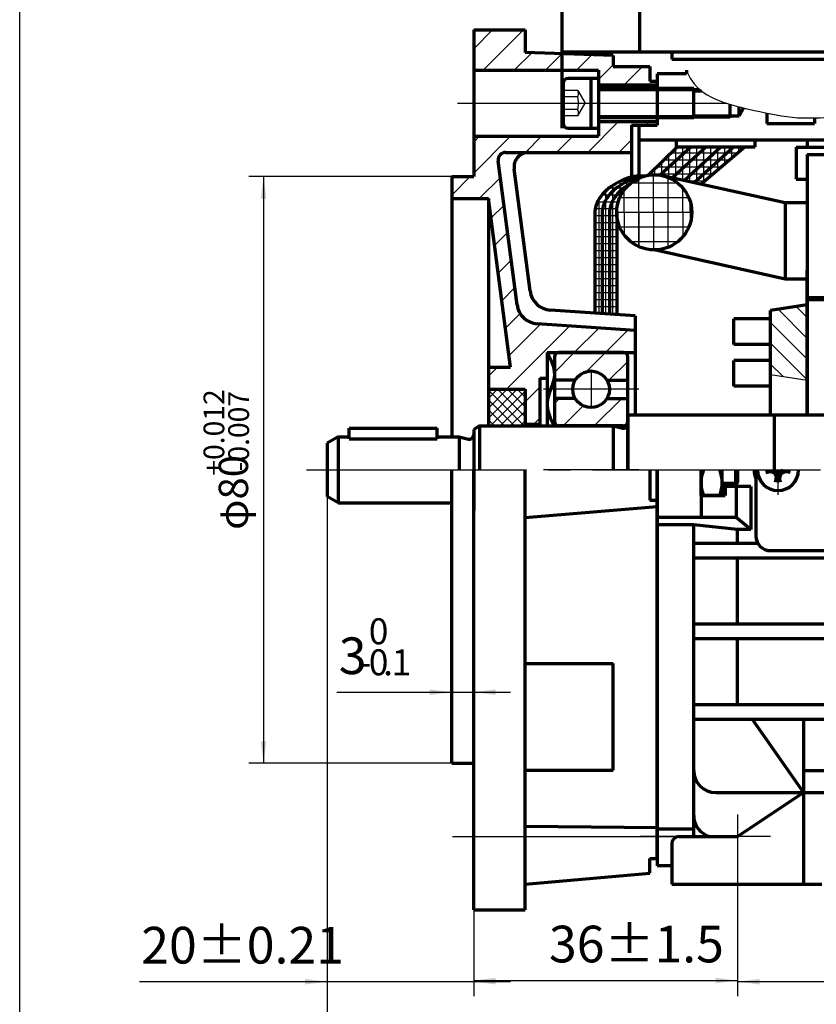
# Model space of a CAD drawing. Units: millimetres. Extents: x -202 to 218, y -165 to 165.
# Drawn here: x -202 to -93, y -75 to 59 of the extents above; entities that cross this region are included whole.
import ezdxf

# ---------------------------------------------------------------- set-up
doc = ezdxf.new("R2010")
doc.units = ezdxf.units.MM
doc.linetypes.add('EB_DASH', pattern=[6, 3, -3])
doc.linetypes.add('EB_DASHDOT', pattern=[39, 30, -3, 3, -3])
for name, color, linetype, lineweight in [('CAXA0', 7, 'Continuous', 70), ('CAXA1', 1, 'EB_DASHDOT', 25), ('CAXA2', 6, 'EB_DASH', 25), ('CAXA3', 7, 'Continuous', 25), ('CAXA4', 3, 'Continuous', 25), ('CAXA5', 4, 'Continuous', 25)]:
    doc.layers.add(name, color=color, linetype=linetype, lineweight=lineweight)
doc.styles.add('标准', font='txt', dxfattribs={"width": 0.667})
doc.dimstyles.new('标准', dxfattribs={"dimtxt": 4, "dimasz": 3, "dimexe": 2, "dimexo": 0, "dimtad": 1, "dimzin": 9, "dimdsep": 46, "dimtxsty": '标准', "dimcen": 0, "dimdle": 5, "dimaunit": 1, "dimazin": 2, "dimtfac": 1, "dimtdec": 3, "dimtmove": 0, "dimatfit": 3, "dimfxl": 0, "dimtolj": 1, "dimtzin": 0, "dimarcsym": 0})

# ---------------------------------------------------------------- blocks, each defined once
blk = doc.blocks.new('CAXBLOCK10')
at = {"layer": 'CAXA0', "color": 0, "linetype": 'Continuous', "lineweight": 25}
for p, q in [((-128.96, 6.81), (-128.26, 7.5)), ((-123.53, 3.75), (-119.78, 7.5)), ((-127.77, 3.75), (-125.03, 6.49))]:
    blk.add_line(p, q, dxfattribs=at)
blk = doc.blocks.new('CAXBLOCK11')
at = {"layer": 'CAXA0', "color": 0, "linetype": 'Continuous', "lineweight": 25}
for p, q in [((-128.96, 11.05), (-126.26, 13.75)), ((-124.6, 11.17), (-122.01, 13.75)), ((-121.52, 10), (-118.96, 12.56))]:
    blk.add_line(p, q, dxfattribs=at)
blk = doc.blocks.new('CAXBLOCK12', base_point=(-96.38, 12.56))
at = {"layer": 'CAXA5', "color": 0, "linetype": 'Continuous', "lineweight": 25}
for p, q in [((-94.46, 15.69), (-98.43, 19.66)), ((-94.46, 18.52), (-95.97, 20.02)), ((-94.46, 12.86), (-99.46, 17.86)), ((-94.46, 10.03), (-99.46, 15.03)), ((-97.75, 10.49), (-99.46, 12.2))]:
    blk.add_line(p, q, dxfattribs=at)
blk = doc.blocks.new('CAXBLOCK16')
at = {"layer": 'CAXA0', "color": 0, "linetype": 'Continuous', "lineweight": 25}
for p, q in [((-111.44, 40.74), (-111.44, 41.8)), ((-110.49, 41.62), (-110.49, 41.8)), ((-113.35, 39), (-113.35, 40.66)), ((-111.21, 40.96), (-113.04, 40.96)), ((-112.39, 39.87), (-112.39, 41.59)), ((-113.29, 39.05), (-114.99, 39.05)), ((-114.3, 38.13), (-114.3, 39.73)), ((-112.25, 40.01), (-114.02, 40.01)), ((-114.33, 38.1), (-115.97, 38.1)), ((-115.25, 38), (-115.25, 38.8))]:
    blk.add_line(p, q, dxfattribs=at)
blk = doc.blocks.new('CAXBLOCK17')
at = {"layer": 'CAXA0', "color": 0, "linetype": 'Continuous', "lineweight": 25}
for p, q in [((-109.54, 40.63), (-109.54, 41.8)), ((-108.58, 41.51), (-108.58, 41.8)), ((-111.44, 38.89), (-111.44, 40.74)), ((-109.18, 40.96), (-111.21, 40.96)), ((-110.49, 39.76), (-110.49, 41.62)), ((-113.35, 37.69), (-113.35, 39)), ((-111.26, 39.05), (-113.29, 39.05)), ((-112.39, 38.01), (-112.39, 39.87)), ((-110.22, 40.01), (-112.25, 40.01)), ((-112.3, 38.1), (-114.33, 38.1)), ((-114.3, 37.9), (-114.3, 38.13))]:
    blk.add_line(p, q, dxfattribs=at)
blk = doc.blocks.new('CAXBLOCK18')
at = {"layer": 'CAXA0', "color": 0, "linetype": 'Continuous', "lineweight": 25}
for p, q in [((-107.63, 40.5), (-107.63, 41.8)), ((-106.68, 41.37), (-106.68, 41.8)), ((-109.54, 38.76), (-109.54, 40.63)), ((-107.13, 40.96), (-109.18, 40.96)), ((-108.58, 39.63), (-108.58, 41.51)), ((-109.22, 39.05), (-111.26, 39.05)), ((-110.49, 37.89), (-110.49, 39.76)), ((-108.17, 40.01), (-110.22, 40.01)), ((-112.39, 37.48), (-112.39, 38.01)), ((-110.26, 38.1), (-112.3, 38.1)), ((-111.44, 37.27), (-111.44, 38.89))]:
    blk.add_line(p, q, dxfattribs=at)
blk = doc.blocks.new('CAXBLOCK19')
at = {"layer": 'CAXA0', "color": 0, "linetype": 'Continuous', "lineweight": 25}
for p, q in [((-105.73, 40.66), (-105.73, 41.8)), ((-104.77, 41.52), (-104.77, 41.8)), ((-107.63, 38.94), (-107.63, 40.5)), ((-105.4, 40.96), (-107.13, 40.96)), ((-106.68, 39.8), (-106.68, 41.37)), ((-107.51, 39.05), (-109.22, 39.05)), ((-108.58, 38.09), (-108.58, 39.63)), ((-106.46, 40.01), (-108.17, 40.01)), ((-110.49, 37.05), (-110.49, 37.89)), ((-108.57, 38.1), (-110.26, 38.1)), ((-109.54, 37.23), (-109.54, 38.76)), ((-109.63, 37.15), (-110.91, 37.15))]:
    blk.add_line(p, q, dxfattribs=at)
blk = doc.blocks.new('CAXBLOCK20')
at = {"layer": 'CAXA0', "color": 0, "linetype": 'Continuous', "lineweight": 25}
for p, q in [((-103.82, 41.04), (-103.82, 41.8)), ((-105.73, 39.42), (-105.73, 40.66)), ((-103.92, 40.96), (-105.4, 40.96)), ((-104.77, 40.23), (-104.77, 41.52)), ((-107.63, 37.8), (-107.63, 38.94)), ((-106.16, 39.05), (-107.51, 39.05)), ((-106.68, 38.61), (-106.68, 39.8)), ((-105.04, 40.01), (-106.46, 40.01)), ((-108.58, 37), (-108.58, 38.09)), ((-107.28, 38.1), (-108.57, 38.1)), ((-108.41, 37.15), (-109.63, 37.15)), ((-109.54, 36.84), (-109.54, 37.23))]:
    blk.add_line(p, q, dxfattribs=at)
blk = doc.blocks.new('CAXBLOCK28')
at = {"layer": 'CAXA0', "color": 0, "linetype": 'Continuous', "lineweight": 25}
for p, q in [((-139.96, 55.2), (-137.41, 57.75)), ((-138.67, 52.25), (-133.17, 57.75)), ((-134.43, 52.25), (-132.04, 54.64)), ((-130.18, 52.25), (-127.94, 54.49)), ((-125.94, 52.25), (-123.84, 54.35)), ((-122.96, 50.99), (-120.96, 52.99)), ((-119.45, 50.25), (-116.95, 52.75)), ((-115.21, 50.25), (-114.96, 50.5)), ((-124.41, 41.05), (-120.21, 45.25)), ((-116.47, 44.75), (-115.97, 45.25)), ((-139.96, 38.23), (-134.94, 43.25)), ((-139.96, 42.47), (-139.18, 43.25)), ((-132.9, 41.05), (-130.7, 43.25)), ((-128.65, 41.05), (-126.45, 43.25)), ((-120.17, 41.05), (-118.46, 42.76)), ((-142.96, 35.23), (-140.44, 37.75)), ((-139.2, 34.75), (-136.32, 37.63)), ((-137.61, 32.09), (-135.83, 33.88)), ((-137.12, 28.34), (-135.34, 30.12)), ((-136.63, 24.59), (-134.85, 26.37)), ((-136.14, 20.83), (-134.36, 22.62)), ((-135.65, 17.08), (-133.63, 19.1)), ((-135.16, 13.33), (-130.84, 17.65)), ((-135.5, 8.75), (-126.88, 17.37)), ((-126.26, 13.75), (-122.91, 17.1)), ((-122.01, 13.75), (-118.94, 16.82)), ((-137.96, 10.53), (-136.74, 11.75)), ((-132.96, 7.05), (-130.96, 9.05)), ((-131.76, 4), (-130.96, 4.81))]:
    blk.add_line(p, q, dxfattribs=at)
blk = doc.blocks.new('CAXBLOCK29')
at = {"layer": 'CAXA0', "color": 0, "linetype": 'Continuous', "lineweight": 25}
for p, q in [((-137.96, 4.83), (-134.04, 8.75)), ((-137.96, 6.17), (-135.38, 8.75)), ((-137.96, 7.52), (-136.73, 8.75)), ((-133.07, 3.75), (-137.96, 8.64)), ((-137.69, 3.75), (-132.96, 8.48)), ((-132.96, 4.99), (-136.72, 8.75)), ((-132.96, 6.34), (-135.37, 8.75)), ((-132.96, 7.68), (-134.03, 8.75)), ((-134.41, 3.75), (-137.96, 7.3)), ((-136.34, 3.75), (-132.96, 7.13)), ((-135.76, 3.75), (-137.96, 5.95)), ((-134.99, 3.75), (-132.96, 5.79)), ((-137.11, 3.75), (-137.96, 4.6)), ((-133.65, 3.75), (-132.96, 4.44))]:
    blk.add_line(p, q, dxfattribs=at)
blk = doc.blocks.new('CAXBLOCK30')
at = {"layer": 'CAXA0', "color": 0, "linetype": 'Continuous', "lineweight": 25}
for p, q in [((-118.11, 37.49), (-118.11, 37.77)), ((-117.16, 37.76), (-117.16, 37.87)), ((-117.16, 37.67), (-117.16, 37.76)), ((-120.97, 35.77), (-120.97, 36.56)), ((-120.01, 36.53), (-120.01, 37.11)), ((-120.01, 35.73), (-120.01, 36.53)), ((-118.95, 37.15), (-119.95, 37.15)), ((-119.06, 37.09), (-119.06, 37.51)), ((-119.06, 36.5), (-119.06, 37.09)), ((-119.06, 36.39), (-119.06, 36.5)), ((-118.17, 37.15), (-118.95, 37.15)), ((-118.11, 37.19), (-118.11, 37.49)), ((-121.49, 35.24), (-122.49, 35.24)), ((-121.92, 34.63), (-121.92, 35.82)), ((-120.49, 35.24), (-121.49, 35.24)), ((-120.47, 36.2), (-121.47, 36.2)), ((-120.97, 34.55), (-120.97, 35.77)), ((-119.88, 35.24), (-120.49, 35.24)), ((-119.47, 36.2), (-120.47, 36.2)), ((-120.01, 34.96), (-120.01, 35.73)), ((-119.24, 36.2), (-119.47, 36.2)), ((-122.1, 34.29), (-123.1, 34.29)), ((-122.87, 19.1), (-122.87, 34.71)), ((-121.1, 34.29), (-122.1, 34.29)), ((-121.92, 19.03), (-121.92, 34.63)), ((-120.26, 34.29), (-121.1, 34.29)), ((-120.97, 18.97), (-120.97, 34.55)), ((-122.46, 32.39), (-123.46, 32.39)), ((-122.4, 33.34), (-123.4, 33.34)), ((-121.46, 32.39), (-122.46, 32.39)), ((-121.4, 33.34), (-122.4, 33.34)), ((-120.46, 32.39), (-121.46, 32.39)), ((-120.44, 33.34), (-121.4, 33.34)), ((-122.46, 31.43), (-123.46, 31.43)), ((-121.46, 31.43), (-122.46, 31.43)), ((-120.46, 31.43), (-121.46, 31.43)), ((-122.46, 30.48), (-123.46, 30.48)), ((-121.46, 30.48), (-122.46, 30.48)), ((-120.46, 30.48), (-121.46, 30.48)), ((-122.46, 29.53), (-123.46, 29.53)), ((-122.46, 28.58), (-123.46, 28.58)), ((-121.46, 29.53), (-122.46, 29.53)), ((-121.46, 28.58), (-122.46, 28.58)), ((-120.46, 29.53), (-121.46, 29.53)), ((-120.46, 28.58), (-121.46, 28.58)), ((-122.46, 27.62), (-123.46, 27.62)), ((-121.46, 27.62), (-122.46, 27.62)), ((-120.46, 27.62), (-121.46, 27.62)), ((-122.46, 26.67), (-123.46, 26.67)), ((-122.46, 25.72), (-123.46, 25.72)), ((-121.46, 26.67), (-122.46, 26.67)), ((-121.46, 25.72), (-122.46, 25.72)), ((-120.46, 26.67), (-121.46, 26.67)), ((-120.46, 25.72), (-121.46, 25.72)), ((-122.46, 24.77), (-123.46, 24.77)), ((-121.46, 24.77), (-122.46, 24.77)), ((-120.46, 24.77), (-121.46, 24.77)), ((-122.46, 23.81), (-123.46, 23.81)), ((-122.46, 22.86), (-123.46, 22.86)), ((-121.46, 23.81), (-122.46, 23.81)), ((-121.46, 22.86), (-122.46, 22.86)), ((-120.46, 23.81), (-121.46, 23.81)), ((-120.46, 22.86), (-121.46, 22.86)), ((-122.46, 21.91), (-123.46, 21.91)), ((-121.46, 21.91), (-122.46, 21.91)), ((-120.46, 21.91), (-121.46, 21.91)), ((-122.46, 20.96), (-123.46, 20.96)), ((-121.46, 20.96), (-122.46, 20.96)), ((-120.46, 20.96), (-121.46, 20.96)), ((-122.46, 20), (-123.46, 20)), ((-121.46, 20), (-122.46, 20)), ((-121.46, 19.05), (-122.17, 19.05)), ((-120.46, 20), (-121.46, 20)), ((-120.46, 19.05), (-121.46, 19.05))]:
    blk.add_line(p, q, dxfattribs=at)
blk = doc.blocks.new('CAXBLOCK32')
at = {"layer": 'CAXA4', "color": 0, "attachment_point": 1, "rotation": 90, "style": '标准'}
for s, insert, char_height in [('\\fFangSong_GB2312|b0|i0|p34;+0.012', (-176.82, -3.03), 2.8284), ('\\fFangSong_GB2312|b0|i0|p34;-0.007', (-173.45, -2.45), 2.8284), ('\\fFangSong_GB2312|b0|i0|p34;φ80', (-174.75, -10.42), 4)]:
    blk.add_mtext(s, dxfattribs=dict(at, insert=insert, char_height=char_height))
blk = doc.blocks.new('*CAXBLOCK3132')
at = {"layer": 'CAXA4', "linetype": 'Continuous', "lineweight": 25}
for points in [[(-168.64, 37.75), (-169.02, 34.75), (-168.27, 34.75)], [(-168.64, -42.25), (-169.02, -39.25), (-168.27, -39.25)]]:
    blk.add_hatch(color=0, dxfattribs=at).paths.add_polyline_path(points, flags=0)
at = {"layer": 'CAXA4', "color": 0, "linetype": 'Continuous', "lineweight": 25}
for p, q in [((-142.96, 37.75), (-170.64, 37.75)), ((-168.64, 37.75), (-168.64, -42.25)), ((-142.96, -42.25), (-170.64, -42.25))]:
    blk.add_line(p, q, dxfattribs=at)
blk.add_blockref('CAXBLOCK32', (0, 0), dxfattribs=at)
blk = doc.blocks.new('CAXBLOCK34')
at = {"layer": 'CAXA4', "color": 0, "attachment_point": 1, "style": '标准'}
for s, insert, char_height in [('\\fFangSong_GB2312|b0|i0|p34;0', (-154.28, -22.48), 3.5355), ('\\fFangSong_GB2312|b0|i0|p34;3', (-158.37, -25.08), 5), ('\\fFangSong_GB2312|b0|i0|p34;0', (-154.28, -26.71), 3.5355), ('\\fFangSong_GB2312|b0|i0|p34;1', (-151.16, -26.71), 3.5355), ('\\fFangSong_GB2312|b0|i0|p34;-', (-155.6, -26.71), 3.5355), ('\\fFangSong_GB2312|b0|i0|p34;.', (-152.32, -26.71), 3.5355)]:
    blk.add_mtext(s, dxfattribs=dict(at, insert=insert, char_height=char_height))
blk = doc.blocks.new('*CAXBLOCK3334')
at = {"layer": 'CAXA4', "linetype": 'Continuous', "lineweight": 25}
for points in [[(-142.96, -32.55), (-145.96, -32.93), (-145.96, -32.18)], [(-139.96, -32.55), (-136.96, -32.93), (-136.96, -32.18)]]:
    blk.add_hatch(color=0, dxfattribs=at).paths.add_polyline_path(points, flags=0)
at = {"layer": 'CAXA4', "color": 0, "linetype": 'Continuous', "lineweight": 25}
for p, q in [((-142.96, -42.25), (-142.96, -30.55)), ((-139.96, -62.25), (-139.96, -30.55)), ((-158.62, -32.55), (-134.96, -32.55))]:
    blk.add_line(p, q, dxfattribs=at)
blk.add_blockref('CAXBLOCK34', (0, 0), dxfattribs=at)
blk = doc.blocks.new('*CAXBLOCK3738')
at = {"layer": 'CAXA4', "linetype": 'Continuous', "lineweight": 25}
for points in [[(-103.96, -72.02), (-100.96, -72.4), (-100.96, -71.65)], [(-32.96, -72.02), (-35.96, -72.4), (-35.96, -71.65)]]:
    blk.add_hatch(color=0, dxfattribs=at).paths.add_polyline_path(points, flags=0)
at = {"layer": 'CAXA4', "color": 0, "linetype": 'Continuous', "lineweight": 25}
for p, q in [((-103.96, -61.36), (-103.96, -74.02)), ((-32.96, -61.36), (-32.96, -74.02)), ((-103.96, -72.02), (-32.96, -72.02))]:
    blk.add_line(p, q, dxfattribs=at)
at = {"layer": 'CAXA4', "color": 0, "linetype": 'Continuous', "lineweight": 25, "insert": (-70.98, -64.55), "char_height": 5, "attachment_point": 1, "style": '标准'}
blk.add_mtext('\\fFangSong_GB2312|b0|i0|p34;71', dxfattribs=at)
blk = doc.blocks.new('*CAXBLOCK3839')
at = {"layer": 'CAXA4', "linetype": 'Continuous', "lineweight": 25}
for points in [[(-159.96, -81.94), (-156.96, -82.32), (-156.96, -81.57)], [(35.54, -81.94), (32.54, -82.32), (32.54, -81.57)]]:
    blk.add_hatch(color=0, dxfattribs=at).paths.add_polyline_path(points, flags=0)
at = {"layer": 'CAXA4', "color": 0, "linetype": 'Continuous', "lineweight": 25}
for p, q in [((-159.96, -5.88), (-159.96, -83.94)), ((35.54, -44.76), (35.54, -83.94)), ((-159.96, -81.94), (35.54, -81.94))]:
    blk.add_line(p, q, dxfattribs=at)
at = {"layer": 'CAXA4', "color": 0, "linetype": 'Continuous', "lineweight": 25, "insert": (-67.98, -74.47), "char_height": 5, "attachment_point": 1, "style": '标准'}
blk.add_mtext('\\fFangSong_GB2312|b0|i0|p34;(196)', dxfattribs=at)
blk = doc.blocks.new('CAXBLOCK45')
at = {"layer": 'CAXA4', "color": 0, "insert": (-185.32, -64.55), "char_height": 5, "attachment_point": 1, "style": '标准'}
blk.add_mtext('\\fFangSong_GB2312|b0|i0|p34;20{%%P}0.21', dxfattribs=at)
blk = doc.blocks.new('*CAXBLOCK4445')
at = {"layer": 'CAXA4', "linetype": 'Continuous', "lineweight": 25}
for points in [[(-159.96, -72.02), (-162.96, -72.4), (-162.96, -71.65)], [(-139.96, -72.02), (-136.96, -72.4), (-136.96, -71.65)]]:
    blk.add_hatch(color=0, dxfattribs=at).paths.add_polyline_path(points, flags=0)
at = {"layer": 'CAXA4', "color": 0, "linetype": 'Continuous', "lineweight": 25}
for p, q in [((-159.96, -5.88), (-159.96, -74.02)), ((-139.96, -62.25), (-139.96, -74.02)), ((-185.57, -72.02), (-134.96, -72.02))]:
    blk.add_line(p, q, dxfattribs=at)
blk.add_blockref('CAXBLOCK45', (0, 0), dxfattribs=at)
blk = doc.blocks.new('CAXBLOCK47')
at = {"layer": 'CAXA4', "color": 0, "insert": (-129.7, -64.39), "char_height": 5, "attachment_point": 1, "style": '标准'}
blk.add_mtext('\\fFangSong_GB2312|b0|i0|p34;36{%%P}1.5', dxfattribs=at)
blk = doc.blocks.new('*CAXBLOCK4647')
at = {"layer": 'CAXA4', "linetype": 'Continuous', "lineweight": 25}
for points in [[(-139.96, -71.87), (-136.96, -72.24), (-136.96, -71.49)], [(-103.96, -71.87), (-106.96, -72.24), (-106.96, -71.49)]]:
    blk.add_hatch(color=0, dxfattribs=at).paths.add_polyline_path(points, flags=0)
at = {"layer": 'CAXA4', "color": 0, "linetype": 'Continuous', "lineweight": 25}
for p, q in [((-139.96, -7.79), (-139.96, -73.87)), ((-103.96, -61.36), (-103.96, -73.87)), ((-139.96, -71.87), (-103.96, -71.87))]:
    blk.add_line(p, q, dxfattribs=at)
blk.add_blockref('CAXBLOCK47', (0, 0), dxfattribs=at)

msp = doc.modelspace()

# ---------------------------------------------------------------- linework, layer by layer
at = {"layer": 'CAXA0'}
for p, q in [((-117.359, 73.751), (-117.359, 54.751)), ((-127.959, 70.751), (-127.959, 44.338)), ((-139.959, 57.751), (-139.959, 37.751)), ((-139.959, 57.751), (-132.959, 57.751)), ((-132.959, 57.751), (-132.959, 54.67)), ((-120.959, 54.251), (-132.959, 54.67)), ((-120.959, 54.251), (-120.959, 52.751)), ((-112.959, 54.751), (-112.959, 53.751)), ((-120.959, 52.751), (-115.959, 52.751)), ((-115.959, 52.751), (-115.959, 50.751)), ((-139.959, 52.251), (-122.959, 52.251)), ((-122.959, 51.141), (-127.101, 51.141)), ((-123.959, 44.361), (-123.959, 51.141)), ((-122.959, 52.251), (-122.959, 43.251)), ((-114.959, 51.751), (-114.959, 44.751)), ((-110.959, 51.751), (-114.959, 51.751)), ((-110.959, 52.251), (-110.959, 51.751)), ((-127.779, 50.463), (-127.779, 45.039)), ((-122.959, 50.251), (-114.959, 50.251)), ((-109.959, 49.751), (-122.959, 49.751)), ((-115.959, 50.751), (-114.959, 50.751)), ((-114.959, 50.751), (-114.959, 44.751)), ((-114.959, 49.711), (-114.959, 44.751)), ((-109.959, 45.751), (-109.959, 49.751)), ((-109.959, 49.451), (-108.901, 49.451)), ((-104.959, 45.751), (-104.959, 47.591)), ((-103.759, 46.051), (-103.759, 47.266)), ((-103.759, 46.051), (-103.144, 47.117)), ((-109.959, 45.751), (-122.959, 45.751)), ((-109.959, 46.051), (-103.759, 46.051)), ((-99.959, 46.409), (-99.959, 45.001)), ((-93.459, 45.768), (-93.459, 45.001)), ((-127.101, 44.361), (-122.959, 44.361)), ((-122.959, 45.251), (-114.959, 45.251)), ((-122.959, 45.251), (-114.959, 45.251)), ((-118.459, 44.751), (-114.959, 44.751)), ((-118.459, 44.751), (-118.459, 37.687)), ((-117.459, 44.751), (-117.459, 37.877)), ((-117.459, 44.751), (-114.959, 44.751)), ((-99.959, 45.001), (-93.459, 45.001)), ((-139.959, 43.251), (-122.959, 43.251)), ((-117.459, 42.751), (-61.731, 42.751)), ((-112.17, 41.805), (-116.133, 37.939)), ((-110.284, 41.805), (-114.513, 37.936)), ((-108.261, 41.805), (-112.866, 37.58)), ((-112.349, 42.751), (-112.349, 41.805)), ((-112.349, 41.805), (-101.57, 41.805)), ((-106.202, 41.805), (-111.228, 37.218)), ((-104.459, 41.805), (-109.879, 36.92)), ((-102.922, 41.805), (-108.923, 36.708)), ((-101.57, 41.805), (-101.57, 42.751)), ((-95.959, 41.751), (-95.959, 37.385)), ((-95.959, 41.751), (-60.731, 41.751)), ((-94.459, 42.751), (-94.459, 41.751)), ((-135.625, 41.051), (-118.459, 41.051)), ((-94.459, 40.751), (-44.459, 40.751)), ((-94.459, 40.751), (-94.459, 5.251)), ((-134.056, 20.288), (-136.617, 39.922)), ((-142.959, 37.751), (-139.959, 37.751)), ((-142.959, 37.751), (-142.959, 2.251)), ((-132.284, 22.169), (-134.452, 38.792)), ((-117.459, 37.877), (-116.633, 37.847)), ((-97.459, 34.173), (-114.228, 37.881)), ((-95.959, 37.385), (-94.459, 37.385)), ((-142.959, 34.751), (-137.959, 34.751)), ((-134.959, 11.751), (-137.959, 34.751)), ((-137.959, 34.751), (-137.959, 3.751)), ((-94.459, 34.173), (-97.459, 34.173)), ((-97.459, 34.173), (-97.459, 23.751)), ((-123.459, 32.628), (-123.459, 19.14)), ((-122.459, 32.877), (-122.459, 19.07)), ((-121.459, 32.877), (-121.459, 19.001)), ((-120.459, 32.877), (-120.459, 18.931)), ((-97.459, 23.751), (-115.334, 27.751)), ((-94.459, 23.751), (-97.459, 23.751)), ((-94.459, 21.251), (-44.459, 21.251)), ((-117.959, 18.756), (-129.519, 19.564)), ((-117.959, 16.751), (-131.29, 17.683)), ((-117.959, 18.756), (-117.959, 5.251)), ((-129.959, 13.751), (-117.959, 13.751)), ((-129.959, 13.751), (-129.959, 3.751)), ((-119.559, 13.751), (-128.359, 13.751)), ((-128.959, 13.151), (-128.959, 3.751)), ((-118.959, -2.249), (-118.959, 13.151)), ((-137.959, 11.751), (-134.959, 11.751)), ((-130.959, 10.251), (-129.959, 10.251)), ((-130.959, 10.251), (-130.959, 3.751)), ((-126.124, 10.001), (-128.959, 10.001)), ((-121.794, 10.001), (-118.959, 10.001)), ((-137.959, 8.751), (-132.959, 8.751)), ((-132.959, 8.751), (-132.959, 3.751)), ((-126.124, 7.501), (-128.959, 7.501)), ((-121.794, 7.501), (-118.959, 7.501)), ((-118.959, 5.251), (-33.959, 5.251)), ((-118.959, 5.251), (-118.959, -2.249)), ((-98.959, 5.251), (-98.959, -2.249)), ((-156.959, 3.451), (-144.959, 3.451)), ((-156.959, 1.994), (-156.959, 3.451)), ((-144.959, 1.994), (-144.959, 3.451)), ((-139.159, 3.751), (-139.959, 3.289)), ((-139.159, 3.751), (-139.959, 3.289)), ((-139.959, 3.289), (-139.959, -7.787)), ((-139.959, 3.289), (-139.959, -7.787)), ((-139.159, 3.751), (-137.959, 3.751)), ((-139.159, 3.751), (-120.959, 3.751)), ((-139.159, 3.751), (-139.159, -2.249)), ((-139.159, 3.751), (-139.159, -2.249)), ((-132.959, 4.001), (-130.959, 4.001)), ((-119.559, 3.751), (-128.359, 3.751)), ((-120.959, 3.751), (-119.691, 3.466)), ((-120.959, 3.751), (-120.959, -2.249)), ((-158.459, 2.251), (-159.959, 1.385)), ((-158.459, 2.251), (-159.959, 1.385)), ((-159.959, 1.385), (-159.959, -5.883)), ((-159.959, 1.385), (-159.959, -5.883)), ((-158.459, 2.251), (-158.459, -6.749)), ((-158.459, 2.251), (-156.959, 2.251)), ((-158.459, 2.251), (-158.459, -6.749)), ((-158.459, 2.251), (-156.959, 2.251)), ((-156.959, 1.994), (-144.959, 1.994)), ((-144.959, 2.251), (-141.959, 2.251)), ((-144.959, 2.251), (-141.959, 2.251)), ((-141.959, 2.251), (-140.691, 1.966)), ((-141.959, 2.251), (-140.691, 1.966)), ((-141.959, 2.251), (-141.959, -2.249)), ((-141.959, 2.251), (-141.959, -2.249)), ((-142.959, -42.249), (-142.959, -2.249)), ((-139.959, -62.249), (-139.959, -2.249)), ((-132.959, -62.249), (-132.959, -2.249)), ((-115.959, -2.249), (-115.959, -6.364)), ((-114.959, -2.249), (-114.959, -56.249)), ((-114.959, -53.709), (-114.959, -2.249)), ((-114.959, -55.249), (-114.959, -2.249)), ((-108.959, -5.749), (-108.959, -2.249)), ((-108.959, -2.249), (-108.959, -8.749)), ((-106.059, -5.749), (-106.059, -2.249)), ((-104.259, -2.249), (-104.259, -4.249)), ((-103.959, -2.249), (-103.959, -3.949)), ((-101.459, -2.249), (-101.459, -11.249)), ((-100.109, -2.579), (-98.868, -2.331)), ((-99.959, -2.249), (-99.959, -2.549)), ((-98.905, -2.695), (-99.509, -2.459)), ((-98.705, -2.495), (-98.905, -2.695)), ((-98.868, -2.331), (-98.868, -2.249)), ((-98.541, -2.658), (-98.868, -2.331)), ((-98.789, -3.899), (-98.541, -2.658)), ((-98.377, -2.658), (-98.541, -2.658)), ((-98.377, -2.658), (-98.05, -2.331)), ((-98.129, -3.899), (-98.377, -2.658)), ((-98.214, -2.495), (-98.014, -2.695)), ((-98.05, -2.249), (-98.05, -2.331)), ((-96.809, -2.579), (-98.05, -2.331)), ((-98.014, -2.695), (-97.409, -2.459)), ((-96.959, -2.249), (-96.959, -2.549)), ((-103.959, -3.949), (-104.259, -4.249)), ((-98.905, -2.695), (-98.669, -3.299)), ((-98.159, -3.749), (-98.759, -3.749)), ((-98.014, -2.695), (-98.249, -3.299)), ((-104.259, -4.249), (-106.059, -4.249)), ((-105.659, -4.249), (-105.659, -5.749)), ((-102.159, -4.499), (-105.659, -4.499)), ((-104.159, -4.499), (-104.159, -8.749)), ((-102.159, -4.499), (-102.159, -10.366)), ((-158.459, -6.749), (-159.959, -5.883)), ((-158.459, -6.749), (-159.959, -5.883)), ((-115.959, -6.364), (-114.959, -6.364)), ((-106.059, -5.749), (-108.959, -5.749)), ((-158.459, -6.749), (-142.959, -6.749)), ((-158.459, -6.749), (-142.959, -6.749)), ((-132.959, -8.749), (-114.959, -7.249)), ((-104.157, -8.749), (-114.959, -8.749)), ((-102.159, -10.366), (-104.159, -8.749)), ((-109.959, -9.749), (-114.959, -9.749)), ((-103.959, -10.366), (-109.959, -9.749)), ((-109.959, -52.249), (-109.959, -9.749)), ((-109.959, -52.249), (-109.959, -9.749)), ((-102.159, -10.366), (-103.959, -10.366)), ((-103.959, -12.249), (-103.959, -10.366)), ((-109.959, -12.249), (-101.191, -12.249)), ((-99.459, -13.249), (-37.459, -13.249)), ((-109.959, -14.249), (-68.459, -14.249)), ((-103.959, -23.249), (-103.959, -14.249)), ((-109.959, -23.249), (-68.459, -23.249)), ((-109.959, -25.249), (-68.459, -25.249)), ((-103.959, -34.249), (-103.959, -25.249)), ((-132.959, -28.621), (-120.959, -28.621)), ((-120.959, -43.191), (-120.959, -28.621)), ((-109.959, -34.249), (-68.459, -34.249)), ((-109.959, -36.249), (-68.459, -36.249)), ((-101.959, -36.249), (-94.959, -46.249)), ((-101.959, -36.249), (-94.959, -46.249)), ((-94.959, -36.249), (-94.959, -46.249)), ((-94.959, -36.249), (-94.959, -46.249)), ((-142.959, -42.249), (-139.959, -42.249)), ((-132.959, -43.191), (-120.959, -43.191)), ((-94.959, -43.249), (-94.959, -46.249)), ((-94.959, -43.249), (-41.959, -43.249)), ((-106.959, -46.249), (-68.459, -46.249)), ((-106.959, -46.249), (-68.459, -46.249)), ((-103.959, -52.249), (-94.959, -46.249)), ((-94.959, -46.249), (-41.959, -46.249)), ((-94.959, -46.249), (-94.959, -58.749)), ((-132.959, -50.816), (-114.959, -50.993)), ((-114.959, -51.183), (-109.959, -51.183)), ((-114.959, -51.183), (-109.959, -51.183)), ((-114.959, -51.183), (-109.959, -51.183)), ((-111.959, -52.249), (-103.959, -52.249)), ((-112.959, -53.249), (-112.959, -58.749)), ((-115.959, -55.249), (-114.959, -55.249)), ((-115.959, -57.249), (-115.959, -55.249)), ((-112.959, -56.249), (-114.959, -56.249)), ((-112.959, -56.249), (-114.959, -56.249)), ((-112.959, -56.249), (-114.959, -56.249)), ((-132.959, -58.749), (-115.959, -57.249)), ((-112.959, -58.749), (-92.459, -58.749)), ((-139.959, -62.249), (-132.959, -62.249))]:
    msp.add_line(p, q, dxfattribs=at)
at = {"layer": 'CAXA0', "color": 0, "linetype": 'Continuous', "lineweight": 70}
for p, q in [((-127.959, 54.751), (-33.959, 54.751)), ((-112.959, 53.751), (-48.959, 53.751))]:
    msp.add_line(p, q, dxfattribs=at)
at = {"layer": 'CAXA0', "linetype": 'Continuous', "lineweight": 70}
for p, q in [((-94.459, 5.183), (-94.459, 24.933)), ((-94.459, 20.251), (-99.459, 19.501)), ((-94.459, 21.001), (-44.459, 21.001)), ((-99.459, 5.183), (-99.459, 19.501)), ((-104.459, 14.853), (-104.459, 18.353)), ((-99.459, 18.353), (-104.459, 18.353)), ((-99.459, 14.853), (-104.459, 14.853)), ((-104.459, 9.194), (-104.459, 12.694)), ((-99.459, 12.694), (-104.459, 12.694)), ((-99.459, 9.194), (-104.459, 9.194))]:
    msp.add_line(p, q, dxfattribs=at)
at = {"layer": 'CAXA0', "color": 7}
msp.add_line((-108.959, -5.749), (-105.659, -5.749), dxfattribs=at)
at = {"layer": 'CAXA0'}
msp.add_circle((-123.959, 8.751), 2.5, dxfattribs=at)
for centre, radius, start, end in [((-127.101, 50.463), 0.678, 90, 180), ((-127.101, 45.039), 0.678, 180, 270), ((-135.625, 40.051), 1, 90, 187.43141), ((-132.469, 39.051), 2, 90, 187.43141), ((-116.447, 29.828), 8.112, 97.16529, 137.09192), ((-115.447, 29.828), 8.112, 97.16529, 137.09192), ((-115.334, 32.877), 5.125, 0, 360), ((-114.447, 29.828), 8.112, 111.79455, 137.09192), ((-119.459, 32.628), 4, 137.09306, 179.9996), ((-118.459, 32.628), 4, 137.09306, 179.9996), ((-117.459, 32.628), 4, 137.09306, 179.9996), ((-129.309, 22.557), 3, 187.43141, 266), ((-131.081, 20.676), 3, 187.43141, 266), ((-128.359, 13.151), 0.6, 90, 180), ((-119.559, 13.151), 0.6, 0, 90), ((-128.359, 4.351), 0.6, 180, 270), ((-119.559, 4.051), 0.6, 257.31963, 0), ((-119.559, 4.351), 0.6, 270, 360), ((-140.559, 2.551), 0.6, 257.31963, 0), ((-140.559, 2.551), 0.6, 257.31963, 0), ((-104.415, -3.999), 4.544, 157.34763, 202.65237), ((-110.603, -3.999), 4.544, 337.34763, 22.65237), ((-98.459, -2.249), 3.25, 180, 202.61986), ((-98.459, -2.249), 2.8, 180, 360), ((-99.459, -11.249), 2, 180, 270), ((-106.959, -43.249), 3, 180, 270), ((-106.959, -43.249), 3, 180, 270), ((-106.959, -49.353), 3, 180, 254.88164), ((-106.959, -49.353), 3, 180, 254.88164), ((-111.959, -53.249), 1, 90, 180)]:
    msp.add_arc(centre, radius, start, end, dxfattribs=at)
msp.add_open_spline([(-129.959, 13.751), (-129.418, 12.855), (-128.307, 10.456), (-130.601, 7.168), (-129.508, 4.703), (-128.959, 3.751)], degree=3, knots=[0, 0, 0, 0, 3.1725036, 7.2116936, 10.5411277, 10.5411277, 10.5411277, 10.5411277], dxfattribs=at)
at = {"layer": 'CAXA1'}
for p, q in [((-142.17, 47.751), (-113.158, 47.751)), ((-125.531, 47.751), (-113.158, 47.751)), ((-125.531, 47.751), (-113.158, 47.751)), ((-125.531, 47.751), (-113.158, 47.751)), ((-116.405, 47.751), (-105.475, 47.751)), ((-123.959, 11.351), (-123.959, 6.151)), ((-104.259, -2.249), (-92.659, -2.249)), ((-98.459, -2.249), (-98.459, -5.629)), ((-103.959, -49.223), (-103.959, -61.357)), ((-142.861, -52.249), (-112.382, -52.249)), ((-125.531, -52.249), (-113.158, -52.249)), ((-125.531, -52.249), (-113.158, -52.249)), ((-125.531, -52.249), (-113.158, -52.249)), ((-99.486, -52.249), (-117.268, -52.249))]:
    msp.add_line(p, q, dxfattribs=at)
at = {"layer": 'CAXA1', "linetype": 'EB_DASHDOT', "lineweight": 25}
for p, q in [((-117.459, 8.751), (-130.459, 8.751)), ((-162.772, -2.249), (39.577, -2.249)), ((-117.459, -2.249), (-130.459, -2.249))]:
    msp.add_line(p, q, dxfattribs=at)
at = {"layer": 'CAXA2'}
for p, q in [((-125.779, 49.483), (-127.779, 49.483)), ((-125.779, 48.617), (-127.779, 48.617)), ((-125.779, 49.483), (-124.779, 47.751)), ((-125.779, 46.019), (-124.779, 47.751)), ((-125.779, 46.885), (-127.779, 46.885)), ((-125.779, 46.019), (-127.779, 46.019))]:
    msp.add_line(p, q, dxfattribs=at)
for centre, radius, start, end in [((-126.645, 49.05), 0.968, 333.43495, 26.56505), ((-129.069, 47.751), 3.402, 345.25287, 14.74713), ((-126.645, 46.452), 0.968, 333.43495, 26.56505)]:
    msp.add_arc(centre, radius, start, end, dxfattribs=at)
at = {"layer": 'CAXA3', "linetype": 'Continuous', "lineweight": 25}
for p, q in [((-201.902, -96.701), (-201.902, 150.46)), ((-114.209, 37.877), (-116.459, 37.877)), ((-110.459, 32.877), (-110.459, 34.458)), ((-110.209, 32.877), (-120.459, 32.877)), ((-110.459, 32.877), (-110.459, 31.296)), ((-114.209, 27.877), (-116.459, 27.877)), ((-99.459, 10.751), (-94.459, 10.001))]:
    msp.add_line(p, q, dxfattribs=at)
at = {"layer": 'CAXA3'}
for p, q in [((-109.959, 49.751), (-109.258, 49.751)), ((-109.959, 49.451), (-122.959, 49.451)), ((-109.959, 46.051), (-122.959, 46.051)), ((-109.959, 45.751), (-105.009, 45.751)), ((-103.959, -3.949), (-106.059, -3.949))]:
    msp.add_line(p, q, dxfattribs=at)
at = {"layer": 'CAXA3', "color": 230, "linetype": 'Continuous', "lineweight": 25}
for p, q in [((-117.459, 32.877), (-117.459, 37.647)), ((-115.459, 32.877), (-115.459, 38)), ((-113.459, 28.104), (-113.459, 37.647)), ((-112.13, 36.877), (-118.538, 36.877)), ((-117.459, 28.213), (-117.459, 37.541)), ((-119.459, 32.877), (-119.459, 35.918)), ((-111.459, 32.877), (-111.459, 36.231)), ((-110.616, 34.877), (-120.053, 34.877)), ((-110.209, 32.877), (-120.459, 32.877)), ((-119.459, 32.877), (-119.459, 29.836)), ((-117.459, 32.877), (-117.459, 28.107)), ((-115.459, 32.877), (-115.459, 27.754)), ((-111.459, 32.877), (-111.459, 29.523)), ((-110.616, 30.877), (-120.053, 30.877)), ((-112.13, 28.877), (-118.538, 28.877))]:
    msp.add_line(p, q, dxfattribs=at)
at = {"layer": 'CAXA3'}
msp.add_open_spline([(-110.959, 52.251), (-110.753, 51.768), (-109.076, 48.399), (-102.652, 47.019), (-95.124, 45.303), (-88.48, 46.382), (-80.185, 42.401), (-69.716, 50.714), (-53.588, 40.494), (-51.228, 50.06), (-50.959, 52.251)], degree=3, knots=[0, 0, 0, 0, 1.5994643, 11.2197455, 17.2511368, 25.685215, 30.909943, 43.5348355, 61.0728057, 67.7954379, 67.7954379, 67.7954379, 67.7954379], dxfattribs=at)

# ---------------------------------------------------------------- block references
at = {"layer": 'CAXA5'}
for name in ['CAXBLOCK28', 'CAXBLOCK16', 'CAXBLOCK17', 'CAXBLOCK18', 'CAXBLOCK19', 'CAXBLOCK20', 'CAXBLOCK30', 'CAXBLOCK11', 'CAXBLOCK29', 'CAXBLOCK10']:
    msp.add_blockref(name, (0, 0), dxfattribs=at)
at = {"layer": 'CAXA5', "linetype": 'Continuous', "lineweight": 25}
msp.add_blockref('CAXBLOCK12', (-96.383, 12.561), dxfattribs=at)

# ---------------------------------------------------------------- dimensions: what is measured, and where the dimension line sits
at = {"layer": 'CAXA4'}
for base, p1, p2, angle, text, picture, middle in [((-168.641, -2.249), (-142.959, 37.751), (-142.959, -42.249), 90, '\\fFangSong_GB2312;φ80\\S+0.012^ -0.007;', '*CAXBLOCK3132', (-172.72, -2.249)), ((-153.713, -32.555), (-142.959, -42.249), (-139.959, -62.249), 180, '\\fFangSong_GB2312;3\\S0^ -0.1;', '*CAXBLOCK3334', (-153.713, -27.612))]:
    dim = msp.add_linear_dim(base=base, p1=p1, p2=p2, angle=angle, text=text, dimstyle='标准', dxfattribs=at)
    dim.commit()
    dim.dimension.update_dxf_attribs({"geometry": picture, "text_midpoint": middle})
for base, p1, p2, text, picture, middle in [((-176.197, -72.025), (-159.959, -5.883), (-139.959, -62.249), '\\fFangSong_GB2312;20\\S+0.21^ -0.21;', '*CAXBLOCK4445', (-176.197, -67.975)), ((-62.209, -81.943), (-159.959, -5.883), (35.541, -44.761), '\\fFangSong_GB2312;(196)', '*CAXBLOCK3839', (-62.209, -77.893)), ((-121.959, -71.866), (-139.959, -7.787), (-103.959, -61.357), '\\fFangSong_GB2312;36\\S+1.5^ -1.5;', '*CAXBLOCK4647', (-121.959, -67.816)), ((-68.459, -72.025), (-103.959, -61.357), (-32.959, -61.357), '\\fFangSong_GB2312;71', '*CAXBLOCK3738', (-68.459, -67.975))]:
    dim = msp.add_linear_dim(base=base, p1=p1, p2=p2, text=text, dimstyle='标准', dxfattribs=at)
    dim.commit()
    dim.dimension.update_dxf_attribs({"geometry": picture, "text_midpoint": middle})

doc.saveas('drawing.dxf')
